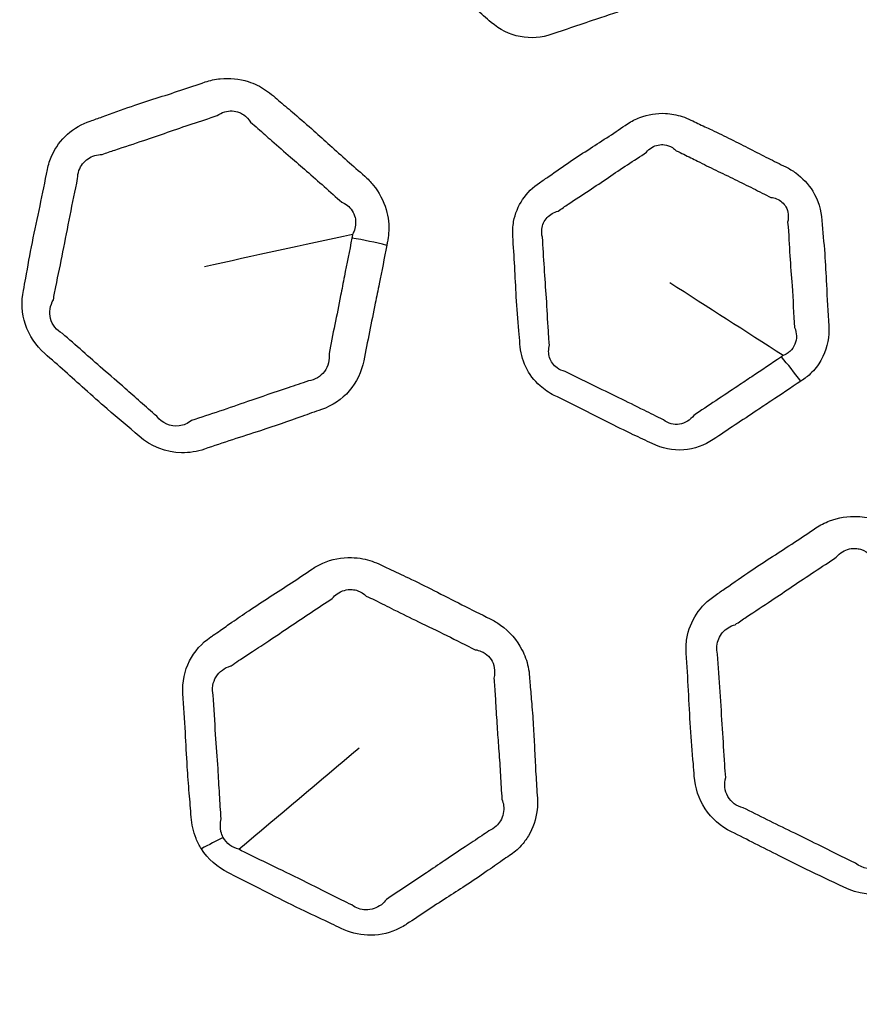
# Model space of a CAD drawing. Units: millimetres. Extents: x 64 to 4859, y -221 to 2609.
# Drawn here: x 2319 to 2339, y 1315 to 1338 of the extents above; entities that cross this region are included whole.
import ezdxf

# ---------------------------------------------------------------- set-up
doc = ezdxf.new("R2010")
doc.units = ezdxf.units.MM
doc.header["$LTSCALE"] = 9
doc.layers.add('Visible (ISO)', color=7, linetype='Continuous', lineweight=35)
doc.layers.add('Visible Narrow (ISO)', color=7, linetype='Continuous', lineweight=25)

msp = doc.modelspace()

# ---------------------------------------------------------------- linework, layer by layer
at = {"layer": 'Visible (ISO)'}
for radius in [164.5, 164, 129, 106.865, 98.23]:
    msp.add_circle((2370.823, 1385.9), radius, dxfattribs=at)
at = {"layer": 'Visible Narrow (ISO)'}
for radius in [163.982, 163.391, 129.428, 129.019, 103.501]:
    msp.add_circle((2370.823, 1385.9), radius, dxfattribs=at)
for centre, major_axis, ratio, start_param, end_param in [((2327.165, 1331.637), (-3.435, 0.672), 0.306812, 4.5524, 4.793266), ((2337.188, 1328.515), (-1.671, 2.491), 0.298118, 4.855315, 5.109003), ((2322.713, 1317.141), (2.954, 1.877), 0.171244, 0.993145, 1.180175)]:
    msp.add_ellipse(centre, major_axis=major_axis, ratio=ratio, start_param=start_param, end_param=end_param, dxfattribs=at)
for points, knots in [([(2334.163, 1338.35), (2334.179, 1338.356), (2334.196, 1338.361), (2334.212, 1338.367), (2334.256, 1338.382), (2334.3, 1338.399), (2334.402, 1338.445), (2334.458, 1338.476), (2334.615, 1338.574), (2334.709, 1338.653), (2334.919, 1338.879), (2335.018, 1339.042), (2335.111, 1339.292), (2335.132, 1339.369), (2335.148, 1339.447), (2335.179, 1339.602), (2335.209, 1339.757), (2335.26, 1340.002), (2335.279, 1340.092), (2335.351, 1340.427), (2335.406, 1340.672), (2335.5, 1341.139), (2335.54, 1341.362), (2335.598, 1341.689), (2335.616, 1341.793), (2335.636, 1341.896), (2335.673, 1342.081), (2335.676, 1342.277), (2335.604, 1342.654), (2335.53, 1342.837), (2335.345, 1343.12), (2335.25, 1343.229), (2335.143, 1343.324), (2334.975, 1343.471), (2334.806, 1343.618), (2334.473, 1343.918), (2334.309, 1344.069), (2333.934, 1344.405), (2333.72, 1344.586), (2333.426, 1344.833), (2333.346, 1344.899), (2333.268, 1344.968), (2333.067, 1345.144), (2332.82, 1345.27), (2332.303, 1345.374), (2332.033, 1345.354), (2331.788, 1345.271), (2331.459, 1345.159), (2331.13, 1345.049), (2330.623, 1344.887), (2330.447, 1344.83), (2329.988, 1344.672), (2329.708, 1344.563), (2329.423, 1344.467), (2329.092, 1344.354), (2328.803, 1344.122), (2328.558, 1343.689), (2328.505, 1343.546), (2328.475, 1343.398), (2328.433, 1343.183), (2328.391, 1342.969), (2328.301, 1342.542), (2328.254, 1342.329), (2328.149, 1341.825), (2328.095, 1341.534), (2328.023, 1341.13), (2328.003, 1341.019), (2327.981, 1340.908), (2327.933, 1340.665), (2327.944, 1340.403), (2328.105, 1339.921), (2328.254, 1339.699), (2328.447, 1339.53), (2328.75, 1339.265), (2329.05, 1338.997), (2329.569, 1338.529), (2329.793, 1338.334), (2330.14, 1338.04), (2330.262, 1337.939), (2330.38, 1337.834), (2330.574, 1337.665), (2330.813, 1337.545), (2331.314, 1337.45), (2331.573, 1337.472), (2331.808, 1337.552), (2332.2, 1337.685), (2332.592, 1337.819), (2333.121, 1337.996), (2333.257, 1338.041), (2333.65, 1338.174), (2333.906, 1338.263), (2334.163, 1338.35)], [0, 0, 0, 0, 0.002116, 0.002116, 0.002116, 0.007998, 0.007998, 0.015997, 0.015997, 0.031269, 0.031269, 0.05483, 0.05483, 0.064724, 0.064724, 0.064724, 0.084467, 0.084467, 0.095989, 0.095989, 0.127256, 0.127256, 0.15545, 0.15545, 0.168555, 0.168555, 0.168555, 0.192091, 0.192091, 0.215631, 0.215631, 0.232865, 0.232865, 0.232865, 0.259822, 0.259822, 0.286781, 0.286781, 0.320488, 0.320488, 0.333004, 0.333004, 0.333004, 0.36516, 0.36516, 0.397319, 0.397319, 0.397319, 0.440575, 0.440575, 0.463636, 0.463636, 0.501153, 0.501153, 0.501153, 0.54493, 0.54493, 0.563753, 0.563753, 0.563753, 0.590958, 0.590958, 0.618164, 0.618164, 0.655166, 0.655166, 0.669288, 0.669288, 0.669288, 0.700292, 0.700292, 0.731297, 0.731297, 0.731297, 0.779733, 0.779733, 0.815492, 0.815492, 0.834531, 0.834531, 0.834531, 0.865557, 0.865557, 0.896585, 0.896585, 0.896585, 0.948291, 0.948291, 0.966165, 0.966165, 1, 1, 1, 1]), ([(2327.916, 1332.571), (2327.922, 1332.599), (2327.927, 1332.627), (2327.933, 1332.655), (2327.946, 1332.72), (2327.955, 1332.786), (2327.967, 1332.95), (2327.965, 1333.047), (2327.945, 1333.235), (2327.927, 1333.326), (2327.841, 1333.624), (2327.737, 1333.822), (2327.536, 1334.07), (2327.468, 1334.14), (2327.395, 1334.205), (2327.257, 1334.326), (2327.12, 1334.445), (2326.846, 1334.688), (2326.711, 1334.811), (2326.449, 1335.048), (2326.323, 1335.162), (2326.044, 1335.411), (2325.891, 1335.544), (2325.623, 1335.77), (2325.51, 1335.864), (2325.345, 1336.004), (2325.291, 1336.05), (2325.239, 1336.096), (2325.124, 1336.197), (2324.995, 1336.284), (2324.79, 1336.383), (2324.72, 1336.411), (2324.433, 1336.505), (2324.206, 1336.527), (2323.865, 1336.492), (2323.745, 1336.465), (2323.632, 1336.427), (2323.438, 1336.361), (2323.246, 1336.295), (2322.858, 1336.166), (2322.664, 1336.104), (2322.278, 1335.979), (2322.086, 1335.917), (2321.662, 1335.772), (2321.432, 1335.688), (2321.108, 1335.57), (2321.014, 1335.536), (2320.919, 1335.504), (2320.721, 1335.436), (2320.535, 1335.33), (2320.225, 1335.055), (2320.1, 1334.884), (2319.966, 1334.589), (2319.93, 1334.477), (2319.907, 1334.362), (2319.85, 1334.074), (2319.793, 1333.786), (2319.672, 1333.213), (2319.61, 1332.926), (2319.496, 1332.359), (2319.446, 1332.077), (2319.378, 1331.699), (2319.36, 1331.602), (2319.341, 1331.506), (2319.289, 1331.246), (2319.3, 1330.964), (2319.474, 1330.441), (2319.635, 1330.199), (2319.846, 1330.014), (2320.162, 1329.737), (2320.476, 1329.458), (2320.964, 1329.02), (2321.14, 1328.863), (2321.567, 1328.492), (2321.821, 1328.282), (2322.069, 1328.065), (2322.346, 1327.821), (2322.711, 1327.679), (2323.257, 1327.67), (2323.442, 1327.7), (2323.614, 1327.758), (2323.834, 1327.833), (2324.053, 1327.908), (2324.494, 1328.053), (2324.715, 1328.123), (2325.264, 1328.302), (2325.59, 1328.414), (2326.067, 1328.585), (2326.219, 1328.641), (2326.372, 1328.693), (2326.628, 1328.779), (2326.856, 1328.932), (2327.201, 1329.335), (2327.319, 1329.582), (2327.372, 1329.845), (2327.462, 1330.299), (2327.551, 1330.753), (2327.675, 1331.359), (2327.706, 1331.511), (2327.798, 1331.966), (2327.857, 1332.268), (2327.916, 1332.571)], [0, 0, 0, 0, 0.003185, 0.003185, 0.003185, 0.010609, 0.010609, 0.021217, 0.021217, 0.031286, 0.031286, 0.054773, 0.054773, 0.065135, 0.065135, 0.065135, 0.08453, 0.08453, 0.103928, 0.103928, 0.121975, 0.121975, 0.143577, 0.143577, 0.159156, 0.159156, 0.166593, 0.166593, 0.166593, 0.182811, 0.182811, 0.190863, 0.190863, 0.215137, 0.215137, 0.228552, 0.228552, 0.228552, 0.251302, 0.251302, 0.274054, 0.274054, 0.296631, 0.296631, 0.324113, 0.324113, 0.335301, 0.335301, 0.335301, 0.358819, 0.358819, 0.382339, 0.382339, 0.395411, 0.395411, 0.395411, 0.428188, 0.428188, 0.460966, 0.460966, 0.492975, 0.492975, 0.503975, 0.503975, 0.503975, 0.533763, 0.533763, 0.563553, 0.563553, 0.563553, 0.608104, 0.608104, 0.633162, 0.633162, 0.668098, 0.668098, 0.668098, 0.707324, 0.707324, 0.727724, 0.727724, 0.727724, 0.753701, 0.753701, 0.779679, 0.779679, 0.818228, 0.818228, 0.836289, 0.836289, 0.836289, 0.866365, 0.866365, 0.896443, 0.896443, 0.896443, 0.948221, 0.948221, 0.96563, 0.96563, 1, 1, 1, 1]), ([(2323.912, 1335.634), (2323.965, 1335.673), (2324.026, 1335.704), (2324.206, 1335.757), (2324.33, 1335.752), (2324.473, 1335.694), (2324.507, 1335.676), (2324.602, 1335.609), (2324.656, 1335.549), (2324.699, 1335.478)], [-0.22855221, -0.22855221, -0.22855221, -0.22855221, -0.21513705, -0.21513705, -0.19086318, -0.19086318, -0.18281067, -0.18281067, -0.16659255, -0.16659255, -0.16659255, -0.16659255]), ([(2337.685, 1329.364), (2337.699, 1329.373), (2337.713, 1329.382), (2337.727, 1329.391), (2337.767, 1329.418), (2337.805, 1329.447), (2337.893, 1329.519), (2337.94, 1329.563), (2338.074, 1329.71), (2338.15, 1329.823), (2338.316, 1330.167), (2338.362, 1330.42), (2338.346, 1330.67), (2338.325, 1330.995), (2338.306, 1331.32), (2338.279, 1331.887), (2338.267, 1332.13), (2338.23, 1332.635), (2338.202, 1332.897), (2338.185, 1333.16), (2338.169, 1333.399), (2338.096, 1333.64), (2337.864, 1334.016), (2337.726, 1334.163), (2337.493, 1334.334), (2337.413, 1334.382), (2337.331, 1334.423), (2337.191, 1334.492), (2337.051, 1334.56), (2336.773, 1334.699), (2336.634, 1334.771), (2336.344, 1334.92), (2336.191, 1334.999), (2335.889, 1335.15), (2335.738, 1335.223), (2335.476, 1335.346), (2335.366, 1335.396), (2335.202, 1335.473), (2335.148, 1335.499), (2335.094, 1335.526), (2335.027, 1335.559), (2334.957, 1335.588), (2334.758, 1335.653), (2334.625, 1335.679), (2334.286, 1335.696), (2334.079, 1335.662), (2333.787, 1335.55), (2333.69, 1335.499), (2333.599, 1335.439), (2333.453, 1335.341), (2333.307, 1335.243), (2333.013, 1335.049), (2332.864, 1334.954), (2332.557, 1334.756), (2332.397, 1334.652), (2332.074, 1334.434), (2331.91, 1334.318), (2331.672, 1334.151), (2331.597, 1334.099), (2331.522, 1334.049), (2331.365, 1333.944), (2331.226, 1333.809), (2331.017, 1333.496), (2330.944, 1333.318), (2330.889, 1333.018), (2330.882, 1332.901), (2330.89, 1332.784), (2330.905, 1332.545), (2330.922, 1332.307), (2330.947, 1331.83), (2330.958, 1331.592), (2330.988, 1331.087), (2331.01, 1330.819), (2331.042, 1330.448), (2331.051, 1330.345), (2331.058, 1330.241), (2331.07, 1330.058), (2331.115, 1329.873), (2331.277, 1329.534), (2331.393, 1329.379), (2331.634, 1329.163), (2331.747, 1329.088), (2331.866, 1329.029), (2332.075, 1328.926), (2332.285, 1328.823), (2332.701, 1328.612), (2332.908, 1328.505), (2333.321, 1328.298), (2333.527, 1328.198), (2333.882, 1328.03), (2334.031, 1327.961), (2334.178, 1327.889), (2334.409, 1327.775), (2334.67, 1327.722), (2335.174, 1327.761), (2335.415, 1327.849), (2335.619, 1327.985), (2335.963, 1328.214), (2336.306, 1328.445), (2336.762, 1328.746), (2336.872, 1328.819), (2337.217, 1329.048), (2337.451, 1329.206), (2337.685, 1329.364)], [0, 0, 0, 0, 0.002102, 0.002102, 0.002102, 0.008153, 0.008153, 0.016305, 0.016305, 0.033352, 0.033352, 0.064603, 0.064603, 0.064603, 0.105119, 0.105119, 0.135337, 0.135337, 0.167989, 0.167989, 0.167989, 0.197751, 0.197751, 0.221471, 0.221471, 0.23249, 0.23249, 0.23249, 0.251181, 0.251181, 0.269875, 0.269875, 0.290426, 0.290426, 0.310534, 0.310534, 0.325101, 0.325101, 0.332309, 0.332309, 0.332309, 0.341291, 0.341291, 0.357481, 0.357481, 0.382657, 0.382657, 0.396321, 0.396321, 0.396321, 0.418446, 0.418446, 0.440573, 0.440573, 0.464483, 0.464483, 0.489743, 0.489743, 0.501175, 0.501175, 0.501175, 0.525022, 0.525022, 0.548872, 0.548872, 0.563397, 0.563397, 0.563397, 0.593065, 0.593065, 0.622734, 0.622734, 0.656101, 0.656101, 0.669043, 0.669043, 0.669043, 0.691892, 0.691892, 0.714744, 0.714744, 0.73076, 0.73076, 0.73076, 0.758762, 0.758762, 0.786767, 0.786767, 0.814197, 0.814197, 0.833917, 0.833917, 0.833917, 0.864851, 0.864851, 0.895786, 0.895786, 0.895786, 0.947892, 0.947892, 0.96457, 0.96457, 1, 1, 1, 1]), ([(2321.199, 1334.715), (2321.302, 1334.754), (2321.4, 1334.787), (2321.732, 1334.899), (2321.956, 1334.97), (2322.365, 1335.109), (2322.55, 1335.173), (2322.932, 1335.306), (2323.128, 1335.373), (2323.523, 1335.505), (2323.723, 1335.568), (2323.912, 1335.634)], [-0.3353015, -0.3353015, -0.3353015, -0.3353015, -0.3241129, -0.3241129, -0.2966312, -0.2966312, -0.2740543, -0.2740543, -0.2513024, -0.2513024, -0.2285522, -0.2285522, -0.2285522, -0.2285522]), ([(2324.699, 1335.478), (2324.76, 1335.429), (2324.817, 1335.38), (2324.986, 1335.232), (2325.094, 1335.135), (2325.348, 1334.908), (2325.492, 1334.781), (2325.765, 1334.544), (2325.892, 1334.436), (2326.159, 1334.205), (2326.3, 1334.081), (2326.579, 1333.832), (2326.718, 1333.706), (2326.853, 1333.59)], [-0.1665926, -0.1665926, -0.1665926, -0.1665926, -0.1591561, -0.1591561, -0.1435775, -0.1435775, -0.1219751, -0.1219751, -0.1039276, -0.1039276, -0.0845304, -0.0845304, -0.0651349, -0.0651349, -0.0651349, -0.0651349]), ([(2334.041, 1334.767), (2334.077, 1334.812), (2334.122, 1334.851), (2334.263, 1334.936), (2334.37, 1334.959), (2334.537, 1334.937), (2334.6, 1334.913), (2334.688, 1334.856), (2334.718, 1334.832), (2334.746, 1334.804)], [-0.3963214, -0.3963214, -0.3963214, -0.3963214, -0.38265727, -0.38265727, -0.3574811, -0.3574811, -0.34129087, -0.34129087, -0.33230873, -0.33230873, -0.33230873, -0.33230873]), ([(2331.962, 1333.379), (2332.044, 1333.439), (2332.122, 1333.491), (2332.368, 1333.655), (2332.529, 1333.759), (2332.841, 1333.966), (2332.993, 1334.069), (2333.295, 1334.273), (2333.444, 1334.374), (2333.746, 1334.572), (2333.898, 1334.67), (2334.041, 1334.767)], [-0.5011752, -0.5011752, -0.5011752, -0.5011752, -0.489743, -0.489743, -0.4644835, -0.4644835, -0.4405731, -0.4405731, -0.4184462, -0.4184462, -0.3963214, -0.3963214, -0.3963214, -0.3963214]), ([(2334.746, 1334.804), (2334.809, 1334.776), (2334.867, 1334.749), (2335.038, 1334.665), (2335.144, 1334.611), (2335.394, 1334.485), (2335.535, 1334.415), (2335.827, 1334.272), (2335.978, 1334.2), (2336.273, 1334.057), (2336.417, 1333.986), (2336.703, 1333.841), (2336.845, 1333.768), (2336.981, 1333.702)], [-0.33230873, -0.33230873, -0.33230873, -0.33230873, -0.32510064, -0.32510064, -0.31053432, -0.31053432, -0.290426, -0.290426, -0.2698748, -0.2698748, -0.25118132, -0.25118132, -0.23248984, -0.23248984, -0.23248984, -0.23248984]), ([(2320.619, 1334.146), (2320.619, 1334.211), (2320.63, 1334.277), (2320.693, 1334.451), (2320.769, 1334.548), (2320.961, 1334.679), (2321.077, 1334.713), (2321.199, 1334.715)], [-0.39541068, -0.39541068, -0.39541068, -0.39541068, -0.38233912, -0.38233912, -0.35881872, -0.35881872, -0.33530146, -0.33530146, -0.33530146, -0.33530146]), ([(2320.049, 1331.287), (2320.066, 1331.392), (2320.085, 1331.492), (2320.162, 1331.874), (2320.22, 1332.142), (2320.331, 1332.695), (2320.385, 1332.981), (2320.5, 1333.565), (2320.563, 1333.862), (2320.619, 1334.146)], [-0.5039751, -0.5039751, -0.5039751, -0.5039751, -0.4929755, -0.4929755, -0.4609662, -0.4609662, -0.4281875, -0.4281875, -0.3954107, -0.3954107, -0.3954107, -0.3954107]), ([(2326.853, 1333.59), (2326.9, 1333.57), (2326.945, 1333.545), (2327.075, 1333.441), (2327.14, 1333.34), (2327.178, 1333.183), (2327.183, 1333.135), (2327.179, 1333.034), (2327.17, 1332.982), (2327.142, 1332.896), (2327.128, 1332.862), (2327.11, 1332.829)], [-0.06513494, -0.06513494, -0.06513494, -0.06513494, -0.05477284, -0.05477284, -0.03128559, -0.03128559, -0.0212174, -0.0212174, -0.0106087, -0.0106087, -0.00318459, -0.00318459, -0.00318459, -0.00318459]), ([(2336.981, 1333.702), (2337.028, 1333.697), (2337.073, 1333.686), (2337.207, 1333.629), (2337.285, 1333.561), (2337.393, 1333.372), (2337.406, 1333.244), (2337.375, 1333.116)], [-0.23248984, -0.23248984, -0.23248984, -0.23248984, -0.22147085, -0.22147085, -0.19775146, -0.19775146, -0.16798936, -0.16798936, -0.16798936, -0.16798936]), ([(2331.589, 1332.766), (2331.572, 1332.826), (2331.567, 1332.889), (2331.586, 1333.054), (2331.63, 1333.151), (2331.766, 1333.3), (2331.858, 1333.352), (2331.962, 1333.379)], [-0.56339726, -0.56339726, -0.56339726, -0.56339726, -0.54887214, -0.54887214, -0.52502179, -0.52502179, -0.50117516, -0.50117516, -0.50117516, -0.50117516]), ([(2337.375, 1333.116), (2337.406, 1332.821), (2337.412, 1332.574), (2337.443, 1332.089), (2337.461, 1331.857), (2337.502, 1331.291), (2337.516, 1330.945), (2337.54, 1330.628)], [-0.1679894, -0.1679894, -0.1679894, -0.1679894, -0.135337, -0.135337, -0.1051191, -0.1051191, -0.0646031, -0.0646031, -0.0646031, -0.0646031]), ([(2327.093, 1332.742), (2327.034, 1332.433), (2326.974, 1332.141), (2326.886, 1331.689), (2326.857, 1331.536), (2326.739, 1330.928), (2326.638, 1330.466), (2326.553, 1330.02)], [-1, -1, -1, -1, -0.96563, -0.96563, -0.9482209, -0.9482209, -0.8964435, -0.8964435, -0.8964435, -0.8964435]), ([(2331.755, 1330.22), (2331.743, 1330.334), (2331.736, 1330.44), (2331.713, 1330.814), (2331.7, 1331.068), (2331.668, 1331.561), (2331.65, 1331.799), (2331.618, 1332.284), (2331.605, 1332.531), (2331.589, 1332.766)], [-0.6690432, -0.6690432, -0.6690432, -0.6690432, -0.6561009, -0.6561009, -0.6227341, -0.6227341, -0.5930646, -0.5930646, -0.5633973, -0.5633973, -0.5633973, -0.5633973]), ([(2320.26, 1330.489), (2320.125, 1330.561), (2320.02, 1330.694), (2319.944, 1330.991), (2319.971, 1331.15), (2320.049, 1331.287)], [-0.56355274, -0.56355274, -0.56355274, -0.56355274, -0.533763, -0.533763, -0.50397505, -0.50397505, -0.50397505, -0.50397505]), ([(2337.54, 1330.628), (2337.595, 1330.505), (2337.598, 1330.359), (2337.521, 1330.171), (2337.478, 1330.111), (2337.399, 1330.039), (2337.371, 1330.018), (2337.318, 1329.988), (2337.295, 1329.976), (2337.27, 1329.967)], [-0.06460313, -0.06460313, -0.06460313, -0.06460313, -0.03335171, -0.03335171, -0.01630543, -0.01630543, -0.00815271, -0.00815271, -0.00210233, -0.00210233, -0.00210233, -0.00210233]), ([(2322.486, 1328.537), (2322.216, 1328.765), (2321.982, 1328.98), (2321.568, 1329.345), (2321.393, 1329.496), (2320.899, 1329.925), (2320.573, 1330.216), (2320.26, 1330.489)], [-0.6680983, -0.6680983, -0.6680983, -0.6680983, -0.6331618, -0.6331618, -0.6081036, -0.6081036, -0.5635527, -0.5635527, -0.5635527, -0.5635527]), ([(2332.127, 1329.594), (2332.058, 1329.608), (2331.991, 1329.637), (2331.851, 1329.739), (2331.79, 1329.825), (2331.729, 1330.015), (2331.728, 1330.119), (2331.755, 1330.22)], [-0.73075961, -0.73075961, -0.73075961, -0.73075961, -0.71474392, -0.71474392, -0.6918917, -0.6918917, -0.66904322, -0.66904322, -0.66904322, -0.66904322]), ([(2326.553, 1330.02), (2326.575, 1329.87), (2326.533, 1329.71), (2326.354, 1329.472), (2326.218, 1329.393), (2326.065, 1329.37)], [-0.89644349, -0.89644349, -0.89644349, -0.89644349, -0.86636528, -0.86636528, -0.83628886, -0.83628886, -0.83628886, -0.83628886]), ([(2337.227, 1329.937), (2336.987, 1329.775), (2336.759, 1329.624), (2336.418, 1329.394), (2336.309, 1329.32), (2335.855, 1329.015), (2335.499, 1328.785), (2335.162, 1328.557)], [-1, -1, -1, -1, -0.9645697, -0.9645697, -0.9478919, -0.9478919, -0.8957857, -0.8957857, -0.8957857, -0.8957857]), ([(2334.443, 1328.452), (2334.281, 1328.528), (2334.134, 1328.603), (2333.787, 1328.777), (2333.59, 1328.875), (2333.184, 1329.073), (2332.974, 1329.174), (2332.549, 1329.384), (2332.334, 1329.493), (2332.127, 1329.594)], [-0.8339174, -0.8339174, -0.8339174, -0.8339174, -0.8141972, -0.8141972, -0.7867667, -0.7867667, -0.7587621, -0.7587621, -0.7307596, -0.7307596, -0.7307596, -0.7307596]), ([(2326.065, 1329.37), (2325.901, 1329.311), (2325.745, 1329.26), (2325.265, 1329.1), (2324.953, 1328.993), (2324.416, 1328.806), (2324.195, 1328.73), (2323.748, 1328.579), (2323.521, 1328.507), (2323.305, 1328.432)], [-0.8362889, -0.8362889, -0.8362889, -0.8362889, -0.8182283, -0.8182283, -0.779679, -0.779679, -0.7537008, -0.7537008, -0.7277244, -0.7277244, -0.7277244, -0.7277244]), ([(2323.305, 1328.432), (2323.222, 1328.366), (2323.121, 1328.323), (2322.814, 1328.282), (2322.609, 1328.37), (2322.486, 1328.537)], [-0.72772444, -0.72772444, -0.72772444, -0.72772444, -0.70732442, -0.70732442, -0.6680983, -0.6680983, -0.6680983, -0.6680983]), ([(2335.162, 1328.557), (2335.083, 1328.445), (2334.956, 1328.366), (2334.69, 1328.326), (2334.552, 1328.365), (2334.443, 1328.452)], [-0.89578572, -0.89578572, -0.89578572, -0.89578572, -0.86485056, -0.86485056, -0.83391742, -0.83391742, -0.83391742, -0.83391742]), ([(2343.181, 1323.283), (2343.179, 1323.311), (2343.177, 1323.34), (2343.175, 1323.368), (2343.171, 1323.435), (2343.162, 1323.501), (2343.132, 1323.662), (2343.105, 1323.756), (2343.037, 1323.932), (2342.996, 1324.015), (2342.836, 1324.281), (2342.684, 1324.445), (2342.426, 1324.633), (2342.342, 1324.683), (2342.254, 1324.726), (2342.09, 1324.807), (2341.926, 1324.887), (2341.599, 1325.051), (2341.436, 1325.134), (2341.123, 1325.296), (2340.971, 1325.374), (2340.638, 1325.541), (2340.455, 1325.63), (2340.138, 1325.78), (2340.004, 1325.841), (2339.808, 1325.934), (2339.745, 1325.964), (2339.682, 1325.995), (2339.545, 1326.062), (2339.398, 1326.113), (2339.174, 1326.156), (2339.099, 1326.165), (2338.798, 1326.181), (2338.573, 1326.144), (2338.252, 1326.022), (2338.144, 1325.965), (2338.044, 1325.899), (2337.874, 1325.785), (2337.705, 1325.671), (2337.365, 1325.447), (2337.193, 1325.336), (2336.852, 1325.116), (2336.683, 1325.006), (2336.311, 1324.756), (2336.111, 1324.615), (2335.828, 1324.418), (2335.746, 1324.361), (2335.663, 1324.305), (2335.489, 1324.188), (2335.337, 1324.038), (2335.109, 1323.692), (2335.032, 1323.495), (2334.979, 1323.175), (2334.973, 1323.058), (2334.981, 1322.941), (2335, 1322.647), (2335.02, 1322.354), (2335.051, 1321.769), (2335.065, 1321.477), (2335.102, 1320.899), (2335.127, 1320.614), (2335.159, 1320.231), (2335.167, 1320.133), (2335.173, 1320.035), (2335.191, 1319.77), (2335.274, 1319.501), (2335.577, 1319.04), (2335.796, 1318.849), (2336.048, 1318.724), (2336.425, 1318.539), (2336.8, 1318.351), (2337.385, 1318.054), (2337.595, 1317.947), (2338.104, 1317.699), (2338.403, 1317.563), (2338.698, 1317.417), (2339.03, 1317.254), (2339.419, 1317.211), (2339.949, 1317.343), (2340.119, 1317.42), (2340.271, 1317.521), (2340.464, 1317.65), (2340.656, 1317.779), (2341.044, 1318.033), (2341.24, 1318.159), (2341.724, 1318.473), (2342.01, 1318.666), (2342.426, 1318.955), (2342.558, 1319.047), (2342.693, 1319.137), (2342.917, 1319.287), (2343.098, 1319.494), (2343.327, 1319.972), (2343.377, 1320.241), (2343.36, 1320.509), (2343.33, 1320.971), (2343.299, 1321.432), (2343.261, 1322.05), (2343.252, 1322.205), (2343.223, 1322.668), (2343.202, 1322.975), (2343.181, 1323.283)], [0, 0, 0, 0, 0.003185, 0.003185, 0.003185, 0.010609, 0.010609, 0.021217, 0.021217, 0.031286, 0.031286, 0.054773, 0.054773, 0.065135, 0.065135, 0.065135, 0.08453, 0.08453, 0.103928, 0.103928, 0.121975, 0.121975, 0.143577, 0.143577, 0.159156, 0.159156, 0.166593, 0.166593, 0.166593, 0.182811, 0.182811, 0.190863, 0.190863, 0.215137, 0.215137, 0.228552, 0.228552, 0.228552, 0.251302, 0.251302, 0.274054, 0.274054, 0.296631, 0.296631, 0.324113, 0.324113, 0.335301, 0.335301, 0.335301, 0.358819, 0.358819, 0.382339, 0.382339, 0.395411, 0.395411, 0.395411, 0.428188, 0.428188, 0.460966, 0.460966, 0.492975, 0.492975, 0.503975, 0.503975, 0.503975, 0.533763, 0.533763, 0.563553, 0.563553, 0.563553, 0.608104, 0.608104, 0.633162, 0.633162, 0.668098, 0.668098, 0.668098, 0.707324, 0.707324, 0.727724, 0.727724, 0.727724, 0.753701, 0.753701, 0.779679, 0.779679, 0.818228, 0.818228, 0.836289, 0.836289, 0.836289, 0.866365, 0.866365, 0.896443, 0.896443, 0.896443, 0.948221, 0.948221, 0.96563, 0.96563, 1, 1, 1, 1]), ([(2338.52, 1325.205), (2338.561, 1325.257), (2338.612, 1325.302), (2338.772, 1325.4), (2338.893, 1325.427), (2339.046, 1325.409), (2339.084, 1325.399), (2339.193, 1325.36), (2339.261, 1325.316), (2339.321, 1325.259)], [-0.22855221, -0.22855221, -0.22855221, -0.22855221, -0.21513705, -0.21513705, -0.19086318, -0.19086318, -0.18281067, -0.18281067, -0.16659255, -0.16659255, -0.16659255, -0.16659255]), ([(2323.54, 1318.324), (2323.693, 1318.084), (2323.919, 1317.885), (2324.177, 1317.757), (2324.511, 1317.593), (2324.841, 1317.42), (2325.441, 1317.113), (2325.711, 1316.979), (2326.192, 1316.751), (2326.402, 1316.654), (2326.687, 1316.519), (2326.761, 1316.483), (2326.836, 1316.446), (2327.032, 1316.349), (2327.247, 1316.293), (2327.695, 1316.274), (2327.926, 1316.32), (2328.225, 1316.448), (2328.311, 1316.495), (2328.392, 1316.549), (2328.547, 1316.653), (2328.702, 1316.757), (2329.014, 1316.962), (2329.171, 1317.064), (2329.473, 1317.259), (2329.618, 1317.352), (2329.93, 1317.558), (2330.098, 1317.671), (2330.392, 1317.874), (2330.52, 1317.964), (2330.702, 1318.089), (2330.755, 1318.126), (2330.81, 1318.162), (2330.911, 1318.229), (2331.005, 1318.309), (2331.15, 1318.469), (2331.208, 1318.546), (2331.368, 1318.813), (2331.438, 1319.023), (2331.473, 1319.334), (2331.475, 1319.428), (2331.469, 1319.523), (2331.457, 1319.71), (2331.444, 1319.897), (2331.422, 1320.271), (2331.413, 1320.459), (2331.396, 1320.819), (2331.388, 1320.993), (2331.366, 1321.36), (2331.352, 1321.554), (2331.323, 1321.897), (2331.31, 1322.046), (2331.293, 1322.257), (2331.288, 1322.318), (2331.284, 1322.38), (2331.279, 1322.459), (2331.268, 1322.539), (2331.222, 1322.758), (2331.173, 1322.895), (2330.988, 1323.252), (2330.812, 1323.454), (2330.521, 1323.663), (2330.439, 1323.712), (2330.353, 1323.755), (2330.131, 1323.864), (2329.909, 1323.973), (2329.467, 1324.197), (2329.248, 1324.311), (2328.828, 1324.524), (2328.628, 1324.623), (2328.271, 1324.792), (2328.115, 1324.864), (2327.899, 1324.966), (2327.838, 1324.994), (2327.778, 1325.024), (2327.642, 1325.091), (2327.497, 1325.141), (2327.262, 1325.187), (2327.172, 1325.197), (2326.847, 1325.206), (2326.614, 1325.158), (2326.319, 1325.029), (2326.238, 1324.984), (2326.161, 1324.932), (2325.996, 1324.822), (2325.832, 1324.711), (2325.5, 1324.493), (2325.334, 1324.385), (2324.997, 1324.168), (2324.827, 1324.057), (2324.525, 1323.855), (2324.393, 1323.764), (2324.168, 1323.608), (2324.076, 1323.543), (2323.929, 1323.44), (2323.875, 1323.403), (2323.807, 1323.356), (2323.793, 1323.347), (2323.779, 1323.338), (2323.773, 1323.334), (2323.767, 1323.329), (2323.55, 1323.18), (2323.376, 1322.985), (2323.144, 1322.525), (2323.089, 1322.259), (2323.106, 1321.99), (2323.127, 1321.683), (2323.147, 1321.377), (2323.178, 1320.8), (2323.191, 1320.531), (2323.221, 1320.054), (2323.237, 1319.846), (2323.27, 1319.45), (2323.287, 1319.261), (2323.3, 1319.071), (2323.311, 1318.903), (2323.348, 1318.731), (2323.448, 1318.484), (2323.49, 1318.402), (2323.54, 1318.324)], [0, 0, 0, 0, 0.03042, 0.03042, 0.03042, 0.069739, 0.069739, 0.101536, 0.101536, 0.125994, 0.125994, 0.134755, 0.134755, 0.134755, 0.157794, 0.157794, 0.18313, 0.18313, 0.194136, 0.194136, 0.194136, 0.215336, 0.215336, 0.236537, 0.236537, 0.25605, 0.25605, 0.278941, 0.278941, 0.29655, 0.29655, 0.303921, 0.303921, 0.303921, 0.317715, 0.317715, 0.328635, 0.328635, 0.353316, 0.353316, 0.363881, 0.363881, 0.363881, 0.384786, 0.384786, 0.405691, 0.405691, 0.425016, 0.425016, 0.446599, 0.446599, 0.463202, 0.463202, 0.470052, 0.470052, 0.470052, 0.478835, 0.478835, 0.494468, 0.494468, 0.522051, 0.522051, 0.532154, 0.532154, 0.532154, 0.558269, 0.558269, 0.584386, 0.584386, 0.607963, 0.607963, 0.626099, 0.626099, 0.63319, 0.63319, 0.63319, 0.649155, 0.649155, 0.658813, 0.658813, 0.684322, 0.684322, 0.694742, 0.694742, 0.694742, 0.717154, 0.717154, 0.739568, 0.739568, 0.762493, 0.762493, 0.780733, 0.780733, 0.793552, 0.793552, 0.801078, 0.801078, 0.802946, 0.802946, 0.802946, 0.803816, 0.803816, 0.832797, 0.832797, 0.86265, 0.86265, 0.86265, 0.896813, 0.896813, 0.9269, 0.9269, 0.950053, 0.950053, 0.971207, 0.971207, 0.971207, 0.990088, 0.990088, 1, 1, 1, 1]), ([(2336.138, 1323.615), (2336.227, 1323.68), (2336.313, 1323.737), (2336.605, 1323.931), (2336.802, 1324.058), (2337.162, 1324.298), (2337.324, 1324.408), (2337.658, 1324.635), (2337.83, 1324.751), (2338.178, 1324.98), (2338.354, 1325.093), (2338.52, 1325.205)], [-0.3353015, -0.3353015, -0.3353015, -0.3353015, -0.3241129, -0.3241129, -0.2966312, -0.2966312, -0.2740543, -0.2740543, -0.2513024, -0.2513024, -0.2285522, -0.2285522, -0.2285522, -0.2285522]), ([(2326.63, 1324.236), (2326.663, 1324.276), (2326.702, 1324.313), (2326.848, 1324.417), (2326.976, 1324.454), (2327.144, 1324.441), (2327.189, 1324.432), (2327.305, 1324.39), (2327.373, 1324.347), (2327.432, 1324.291)], [-0.69474203, -0.69474203, -0.69474203, -0.69474203, -0.68432213, -0.68432213, -0.65881335, -0.65881335, -0.6491551, -0.6491551, -0.63319035, -0.63319035, -0.63319035, -0.63319035]), ([(2327.432, 1324.291), (2327.5, 1324.26), (2327.565, 1324.229), (2327.788, 1324.12), (2327.937, 1324.043), (2328.278, 1323.871), (2328.468, 1323.778), (2328.881, 1323.579), (2329.105, 1323.471), (2329.557, 1323.247), (2329.785, 1323.128), (2330.003, 1323.023)], [-0.6331904, -0.6331904, -0.6331904, -0.6331904, -0.6260989, -0.6260989, -0.607963, -0.607963, -0.5843864, -0.5843864, -0.5582695, -0.5582695, -0.5321544, -0.5321544, -0.5321544, -0.5321544]), ([(2324.247, 1322.646), (2324.261, 1322.656), (2324.276, 1322.667), (2324.348, 1322.718), (2324.405, 1322.757), (2324.558, 1322.858), (2324.652, 1322.92), (2324.876, 1323.067), (2325.006, 1323.151), (2325.298, 1323.346), (2325.462, 1323.457), (2325.793, 1323.682), (2325.96, 1323.794), (2326.298, 1324.017), (2326.469, 1324.127), (2326.63, 1324.236)], [-0.8029462, -0.8029462, -0.8029462, -0.8029462, -0.8010783, -0.8010783, -0.7935517, -0.7935517, -0.7807327, -0.7807327, -0.7624926, -0.7624926, -0.7395681, -0.7395681, -0.7171542, -0.7171542, -0.694742, -0.694742, -0.694742, -0.694742]), ([(2335.724, 1322.916), (2335.707, 1322.979), (2335.702, 1323.046), (2335.717, 1323.229), (2335.765, 1323.343), (2335.917, 1323.519), (2336.02, 1323.582), (2336.138, 1323.615)], [-0.39541068, -0.39541068, -0.39541068, -0.39541068, -0.38233912, -0.38233912, -0.35881872, -0.35881872, -0.33530146, -0.33530146, -0.33530146, -0.33530146]), ([(2330.003, 1323.023), (2330.052, 1323.017), (2330.101, 1323.004), (2330.272, 1322.932), (2330.373, 1322.83), (2330.451, 1322.637), (2330.464, 1322.562), (2330.46, 1322.44), (2330.454, 1322.396), (2330.443, 1322.351)], [-0.53215439, -0.53215439, -0.53215439, -0.53215439, -0.52205114, -0.52205114, -0.49446792, -0.49446792, -0.47883483, -0.47883483, -0.47005245, -0.47005245, -0.47005245, -0.47005245]), ([(2335.913, 1320.007), (2335.903, 1320.113), (2335.896, 1320.214), (2335.871, 1320.603), (2335.858, 1320.877), (2335.822, 1321.44), (2335.8, 1321.73), (2335.76, 1322.324), (2335.744, 1322.627), (2335.724, 1322.916)], [-0.5039751, -0.5039751, -0.5039751, -0.5039751, -0.4929755, -0.4929755, -0.4609662, -0.4609662, -0.4281875, -0.4281875, -0.3954107, -0.3954107, -0.3954107, -0.3954107]), ([(2323.818, 1321.951), (2323.783, 1322.096), (2323.81, 1322.259), (2323.965, 1322.509), (2324.088, 1322.599), (2324.238, 1322.643), (2324.242, 1322.644), (2324.247, 1322.646)], [-0.86265035, -0.86265035, -0.86265035, -0.86265035, -0.83279738, -0.83279738, -0.80381589, -0.80381589, -0.80294619, -0.80294619, -0.80294619, -0.80294619]), ([(2330.443, 1322.351), (2330.45, 1322.284), (2330.455, 1322.218), (2330.471, 1321.999), (2330.479, 1321.85), (2330.498, 1321.515), (2330.51, 1321.329), (2330.535, 1320.974), (2330.548, 1320.804), (2330.574, 1320.444), (2330.587, 1320.254), (2330.61, 1319.871), (2330.619, 1319.679), (2330.632, 1319.496)], [-0.4700524, -0.4700524, -0.4700524, -0.4700524, -0.4632017, -0.4632017, -0.4465993, -0.4465993, -0.4250162, -0.4250162, -0.4056915, -0.4056915, -0.3847856, -0.3847856, -0.3638814, -0.3638814, -0.3638814, -0.3638814]), ([(2324.009, 1319.028), (2323.989, 1319.232), (2323.979, 1319.421), (2323.957, 1319.813), (2323.946, 1320.014), (2323.916, 1320.479), (2323.896, 1320.747), (2323.856, 1321.331), (2323.839, 1321.648), (2323.818, 1321.951)], [-0.9712069, -0.9712069, -0.9712069, -0.9712069, -0.9500526, -0.9500526, -0.9268996, -0.9268996, -0.8968125, -0.8968125, -0.8626503, -0.8626503, -0.8626503, -0.8626503]), ([(2336.324, 1319.291), (2336.175, 1319.325), (2336.039, 1319.427), (2335.889, 1319.693), (2335.874, 1319.854), (2335.913, 1320.007)], [-0.56355274, -0.56355274, -0.56355274, -0.56355274, -0.533763, -0.533763, -0.50397505, -0.50397505, -0.50397505, -0.50397505]), ([(2330.632, 1319.496), (2330.653, 1319.447), (2330.667, 1319.395), (2330.688, 1319.218), (2330.661, 1319.091), (2330.572, 1318.939), (2330.538, 1318.897), (2330.449, 1318.813), (2330.39, 1318.774), (2330.325, 1318.746)], [-0.36388138, -0.36388138, -0.36388138, -0.36388138, -0.3533164, -0.3533164, -0.32863546, -0.32863546, -0.31771516, -0.31771516, -0.30392083, -0.30392083, -0.30392083, -0.30392083]), ([(2338.98, 1317.981), (2338.66, 1318.132), (2338.378, 1318.279), (2337.884, 1318.524), (2337.676, 1318.625), (2337.087, 1318.911), (2336.697, 1319.108), (2336.324, 1319.291)], [-0.6680983, -0.6680983, -0.6680983, -0.6680983, -0.6331618, -0.6331618, -0.6081036, -0.6081036, -0.5635527, -0.5635527, -0.5635527, -0.5635527]), ([(2324.056, 1318.59), (2324.032, 1318.635), (2324.014, 1318.683), (2323.981, 1318.828), (2323.984, 1318.931), (2324.009, 1319.028)], [-1, -1, -1, -1, -0.99008819, -0.99008819, -0.9712069, -0.9712069, -0.9712069, -0.9712069]), ([(2330.325, 1318.746), (2330.267, 1318.706), (2330.211, 1318.667), (2330.021, 1318.54), (2329.891, 1318.455), (2329.597, 1318.261), (2329.435, 1318.152), (2329.132, 1317.947), (2328.992, 1317.851), (2328.695, 1317.649), (2328.537, 1317.544), (2328.22, 1317.335), (2328.06, 1317.231), (2327.907, 1317.128)], [-0.3039208, -0.3039208, -0.3039208, -0.3039208, -0.2965502, -0.2965502, -0.2789413, -0.2789413, -0.2560497, -0.2560497, -0.2365367, -0.2365367, -0.2153357, -0.2153357, -0.1941365, -0.1941365, -0.1941365, -0.1941365]), ([(2327.09, 1316.999), (2327.01, 1317.037), (2326.932, 1317.075), (2326.641, 1317.219), (2326.436, 1317.324), (2325.969, 1317.558), (2325.708, 1317.686), (2325.11, 1317.976), (2324.77, 1318.139), (2324.426, 1318.312)], [-0.1347553, -0.1347553, -0.1347553, -0.1347553, -0.1259941, -0.1259941, -0.1015355, -0.1015355, -0.0697394, -0.0697394, -0.0304199, -0.0304199, -0.0304199, -0.0304199]), ([(2339.798, 1318.091), (2339.735, 1318.007), (2339.648, 1317.939), (2339.363, 1317.819), (2339.142, 1317.852), (2338.98, 1317.981)], [-0.72772444, -0.72772444, -0.72772444, -0.72772444, -0.70732442, -0.70732442, -0.6680983, -0.6680983, -0.6680983, -0.6680983]), ([(2327.907, 1317.128), (2327.874, 1317.082), (2327.833, 1317.04), (2327.683, 1316.924), (2327.552, 1316.879), (2327.304, 1316.884), (2327.187, 1316.925), (2327.09, 1316.999)], [-0.19413645, -0.19413645, -0.19413645, -0.19413645, -0.18312989, -0.18312989, -0.15779351, -0.15779351, -0.13475533, -0.13475533, -0.13475533, -0.13475533])]:
    msp.add_open_spline(points, degree=3, knots=knots, dxfattribs=at)
for points in [[(2327.11, 1332.829), (2325.943, 1332.574), (2324.777, 1332.32), (2323.611, 1332.065)], [(2327.11, 1332.829), (2327.104, 1332.8), (2327.099, 1332.771), (2327.093, 1332.742)], [(2337.27, 1329.967), (2336.379, 1330.54), (2335.489, 1331.112), (2334.597, 1331.685)], [(2337.27, 1329.967), (2337.256, 1329.957), (2337.242, 1329.947), (2337.227, 1329.937)], [(2324.426, 1318.312), (2325.372, 1319.111), (2326.318, 1319.91), (2327.264, 1320.709)], [(2324.426, 1318.312), (2324.27, 1318.348), (2324.131, 1318.452), (2324.056, 1318.59)]]:
    msp.add_open_spline(points, degree=3, dxfattribs=at)

doc.saveas('drawing.dxf')
